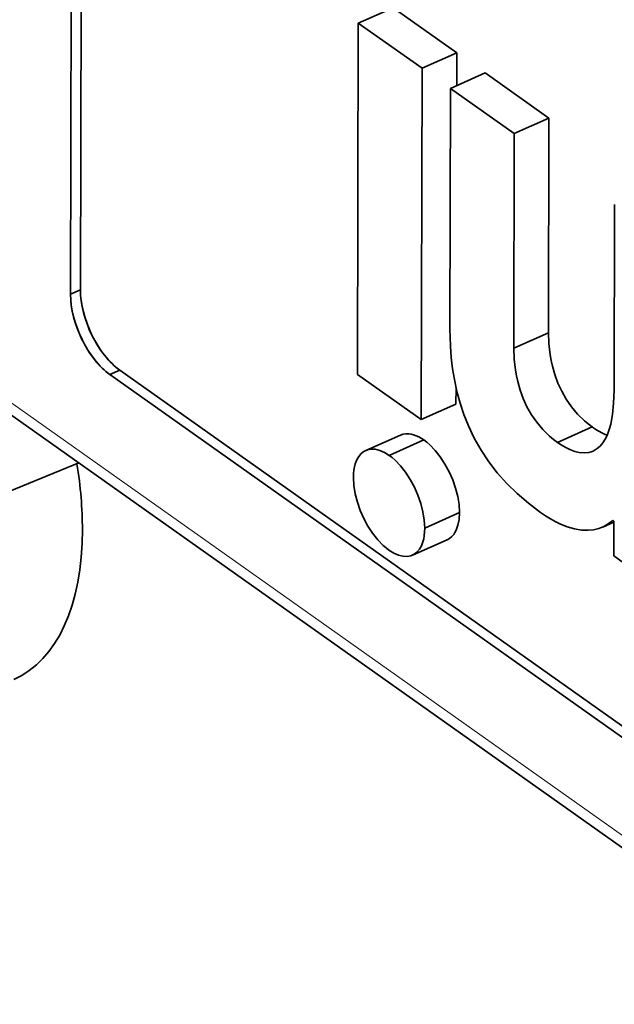
# Model space of a CAD drawing. Extents: x 0 to 841, y 0 to 594.
# Drawn here: x 644 to 649, y 365 to 373 of the extents above; entities that cross this region are included whole.
import ezdxf

# ---------------------------------------------------------------- set-up
doc = ezdxf.new("R2010")
doc.units = 0

msp = doc.modelspace()

# ---------------------------------------------------------------- linework, layer by layer
at = {"color": 7, "lineweight": 35, "ltscale": 0.121818}
for p, q in [((644.54657, 370.396881), (644.558228, 375.269592)), ((644.546692, 370.39682), (644.55835, 375.269531))]:
    msp.add_line(p, q, dxfattribs=at)
at = {"color": 7, "lineweight": 35, "ltscale": 0.121819}
for p, q in [((644.624878, 370.431702), (644.636536, 375.304443)), ((644.624878, 370.431702), (644.636536, 375.304443)), ((644.624939, 370.431641), (644.636597, 375.304382))]:
    msp.add_line(p, q, dxfattribs=at)
at = {"color": 7, "lineweight": 35, "ltscale": 0.007498}
for p, q in [((646.816895, 372.53595), (647.090942, 372.657837)), ((648.046631, 371.664703), (648.320679, 371.786591)), ((648.046631, 371.664703), (648.320679, 371.786591)), ((646.875977, 369.16394), (647.150024, 369.285828)), ((648.387573, 369.227539), (648.661621, 369.349426)), ((648.387573, 369.227539), (648.661621, 369.349426)), ((647.060547, 369.124878), (647.334595, 369.246765)), ((647.060547, 369.124878), (647.334595, 369.246765)), ((647.243347, 368.337708), (647.517395, 368.459595))]:
    msp.add_line(p, q, dxfattribs=at)
at = {"color": 7, "lineweight": 35, "ltscale": 0.015404}
for p, q in [((647.593689, 372.301636), (647.090942, 372.657837)), ((647.593689, 372.301636), (647.090942, 372.657837)), ((647.543884, 372.020935), (648.046631, 371.664703)), ((647.543884, 372.020935), (648.046631, 371.664703)), ((646.810303, 369.763245), (647.313049, 369.406982)), ((646.810303, 369.763245), (647.313049, 369.406982)), ((649.334045, 367.975159), (648.831299, 368.33136)), ((649.334045, 367.975159), (648.831299, 368.33136))]:
    msp.add_line(p, q, dxfattribs=at)
at = {"color": 7, "lineweight": 35, "ltscale": 0.069318}
msp.add_line((646.816895, 372.53595), (646.810303, 369.763245), dxfattribs=at)
msp.add_line((646.816895, 372.53595), (646.810303, 369.763245), dxfattribs=at)
at = {"color": 7, "lineweight": 35, "ltscale": 0.015405}
for p, q in [((647.319702, 372.179749), (646.816895, 372.53595)), ((647.319702, 372.179749), (646.816895, 372.53595)), ((647.817871, 372.142822), (648.320679, 371.786591)), ((647.817871, 372.142822), (648.320679, 371.786591))]:
    msp.add_line(p, q, dxfattribs=at)
at = {"color": 7, "lineweight": 35, "ltscale": 0.007497}
for p, q in [((647.319702, 372.179749), (647.593689, 372.301636)), ((647.543884, 372.020935), (647.817871, 372.142822)), ((647.543884, 372.020935), (647.817871, 372.142822)), ((648.042603, 369.971466), (648.316589, 370.093353)), ((648.042603, 369.971466), (648.316589, 370.093353)), ((647.341003, 368.551514), (647.61499, 368.673401)), ((647.341003, 368.551514), (647.61499, 368.673401))]:
    msp.add_line(p, q, dxfattribs=at)
at = {"color": 7, "lineweight": 35, "ltscale": 0.00647}
msp.add_line((647.593079, 372.042847), (647.593689, 372.301636), dxfattribs=at)
msp.add_line((647.593079, 372.042847), (647.593689, 372.301636), dxfattribs=at)
at = {"color": 7, "lineweight": 35, "ltscale": 0.069319}
msp.add_line((647.313049, 369.406982), (647.319702, 372.179749), dxfattribs=at)
msp.add_line((647.313049, 369.406982), (647.319702, 372.179749), dxfattribs=at)
at = {"color": 7, "lineweight": 35, "ltscale": 0.0474}
msp.add_line((647.539307, 370.124939), (647.543884, 372.020935), dxfattribs=at)
msp.add_line((647.539307, 370.124939), (647.543884, 372.020935), dxfattribs=at)
at = {"color": 7, "lineweight": 35, "ltscale": 0.042331}
for p, q in [((648.320679, 371.786591), (648.316589, 370.093353)), ((648.320679, 371.786591), (648.316589, 370.093353)), ((648.046631, 371.664703), (648.042603, 369.971466)), ((648.046631, 371.664703), (648.042603, 369.971466))]:
    msp.add_line(p, q, dxfattribs=at)
at = {"color": 7, "lineweight": 35, "ltscale": 0.036578}
msp.add_line((648.834412, 369.640991), (648.837891, 371.104095), dxfattribs=at)
msp.add_line((648.834412, 369.640991), (648.837891, 371.104095), dxfattribs=at)
at = {"color": 7, "lineweight": 35, "ltscale": 0.002143}
for p, q in [((644.54657, 370.396881), (644.624878, 370.431702)), ((644.54657, 370.396881), (644.624878, 370.431702)), ((644.856689, 369.762817), (644.934998, 369.797668)), ((644.856689, 369.762817), (644.934998, 369.797668))]:
    msp.add_line(p, q, dxfattribs=at)
at = {"color": 7, "lineweight": 13, "ltscale": 0.002141}
for p, q in [((644.624939, 370.431641), (644.546692, 370.39682)), ((644.935059, 369.797607), (644.856812, 369.762756))]:
    msp.add_line(p, q, dxfattribs=at)
at = {"color": 7, "lineweight": 35}
for p, q in [((661.954285, 357.649323), (644.856689, 369.762817)), ((661.954285, 357.649323), (644.85675, 369.762756)), ((661.954529, 357.739441), (644.934998, 369.797668)), ((661.954529, 357.739441), (644.934998, 369.797668)), ((661.954529, 357.739441), (644.935059, 369.797607)), ((643.931091, 369.548523), (661.952209, 356.780701))]:
    msp.add_line(p, q, dxfattribs=at)
at = {"color": 7, "lineweight": 13}
msp.add_line((661.952454, 356.87735), (643.86969, 369.688812), dxfattribs=at)
at = {"color": 7, "lineweight": 35, "ltscale": 0.003291}
msp.add_line((647.587097, 369.5289), (647.587402, 369.660522), dxfattribs=at)
msp.add_line((647.587097, 369.5289), (647.587402, 369.660522), dxfattribs=at)
at = {"color": 7, "lineweight": 35, "ltscale": 0.007499}
msp.add_line((647.313049, 369.406982), (647.587097, 369.5289), dxfattribs=at)
at = {"color": 7, "lineweight": 35, "ltscale": 0.031081}
msp.add_line((643.461975, 368.595703), (644.613098, 369.065338), dxfattribs=at)
at = {"color": 7, "lineweight": 35, "ltscale": 0.002388}
msp.add_line((648.744629, 368.559082), (648.831909, 368.597931), dxfattribs=at)
at = {"color": 7, "lineweight": 35, "ltscale": 0.000254}
msp.add_line((648.83197, 368.605347), (648.823669, 368.611206), dxfattribs=at)
msp.add_line((648.83197, 368.605347), (648.823669, 368.611206), dxfattribs=at)
at = {"color": 7, "lineweight": 35, "ltscale": 0.00685}
msp.add_line((648.831299, 368.33136), (648.83197, 368.605347), dxfattribs=at)
msp.add_line((648.831299, 368.33136), (648.83197, 368.605347), dxfattribs=at)
msp.add_line((648.831299, 368.33136), (648.83197, 368.605347), dxfattribs=at)
at = {"color": 7, "lineweight": 35}
for points in [[(648.25415, 368.674377), (648.15802, 368.74707), (648.069153, 368.823517), (647.987549, 368.903748), (647.913086, 368.987671), (647.845642, 369.075256), (647.785217, 369.166504), (647.731628, 369.261261), (647.684814, 369.359558), (647.650024, 369.446594), (647.620117, 369.536163), (647.594971, 369.628235), (647.574585, 369.722748), (647.560425, 369.808838), (647.549866, 369.89679), (647.542969, 369.986633), (647.540161, 370.055298), (647.539307, 370.124939)], [(648.25415, 368.674377), (648.15802, 368.74707), (648.069153, 368.823517), (647.987549, 368.903748), (647.913086, 368.987671), (647.845642, 369.075256), (647.785217, 369.166504), (647.731628, 369.261261), (647.684814, 369.359558), (647.650024, 369.446594), (647.620117, 369.536163), (647.594971, 369.628235), (647.574585, 369.722748), (647.560425, 369.808838), (647.549866, 369.89679), (647.542969, 369.986633), (647.540161, 370.055298), (647.539307, 370.124939)], [(648.316589, 370.093353), (648.319702, 370.007507), (648.329956, 369.919006), (648.338013, 369.874237), (648.348083, 369.829346), (648.367249, 369.762207), (648.391479, 369.695862), (648.421204, 369.63092), (648.456604, 369.568054), (648.498047, 369.507843), (648.545837, 369.450928), (648.600281, 369.397888), (648.630066, 369.373047), (648.661621, 369.349426)], [(648.316589, 370.093353), (648.319702, 370.007507), (648.329956, 369.919006), (648.338013, 369.874237), (648.348083, 369.829346), (648.367249, 369.762207), (648.391479, 369.695862), (648.421204, 369.63092), (648.456604, 369.568054), (648.498047, 369.507843), (648.545837, 369.450928), (648.600281, 369.397888), (648.630066, 369.373047), (648.661621, 369.349426)], [(648.042603, 369.971466), (648.045715, 369.88562), (648.055969, 369.797119), (648.064026, 369.75235), (648.074097, 369.707458), (648.093201, 369.64032), (648.117493, 369.573975), (648.147217, 369.509033), (648.182617, 369.446167), (648.22406, 369.385956), (648.271851, 369.329041), (648.326233, 369.276001), (648.356018, 369.25116), (648.387573, 369.227539)], [(648.042603, 369.971466), (648.045715, 369.88562), (648.055969, 369.797119), (648.064026, 369.75235), (648.074097, 369.707458), (648.093201, 369.64032), (648.117493, 369.573975), (648.147217, 369.509033), (648.182617, 369.446167), (648.22406, 369.385956), (648.271851, 369.329041), (648.326233, 369.276001), (648.356018, 369.25116), (648.387573, 369.227539)], [(648.387573, 369.227539), (648.417786, 369.207336), (648.447449, 369.189758), (648.486145, 369.170654), (648.523621, 369.156616), (648.559814, 369.147827), (648.598755, 369.14447), (648.635498, 369.148315), (648.653015, 369.152985), (648.669922, 369.159576), (648.686157, 369.168091), (648.701721, 369.178589), (648.72406, 369.198425), (648.74469, 369.222992), (648.763428, 369.252441), (648.776062, 369.277466), (648.787537, 369.305237), (648.798157, 369.336761), (648.807495, 369.371307), (648.822021, 369.448608), (648.831116, 369.538391), (648.834412, 369.640991)], [(648.387573, 369.227539), (648.417786, 369.207336), (648.447449, 369.189758), (648.486145, 369.170654), (648.523621, 369.156616), (648.559814, 369.147827), (648.598755, 369.14447), (648.635498, 369.148315), (648.653015, 369.152985), (648.669922, 369.159576), (648.686157, 369.168091), (648.701721, 369.178589), (648.72406, 369.198425), (648.74469, 369.222992), (648.763428, 369.252441), (648.776062, 369.277466), (648.787537, 369.305237), (648.798157, 369.336761), (648.807495, 369.371307), (648.822021, 369.448608), (648.831116, 369.538391), (648.834412, 369.640991)], [(647.334595, 369.246765), (647.29303, 369.272125), (647.253357, 369.288452), (647.234375, 369.293304), (647.216003, 369.29599), (647.192627, 369.296265), (647.170532, 369.292847), (647.149963, 369.285828)], [(647.334595, 369.246765), (647.29303, 369.272095), (647.253418, 369.288452), (647.234375, 369.293274), (647.216064, 369.29599), (647.192627, 369.296265), (647.170593, 369.292877), (647.150024, 369.285828)], [(647.61499, 368.673401), (647.61145, 368.736694), (647.600952, 368.801819), (647.583984, 368.867554), (647.561218, 368.93277), (647.533203, 368.996277), (647.500549, 369.056885), (647.463745, 369.113403), (647.423462, 369.164673), (647.380188, 369.209534), (647.357666, 369.229156), (647.334595, 369.246765)], [(647.61499, 368.673401), (647.61145, 368.736694), (647.600952, 368.801819), (647.583984, 368.867554), (647.561218, 368.93277), (647.533203, 368.996277), (647.500549, 369.056885), (647.463745, 369.113403), (647.423462, 369.164673), (647.380188, 369.209534), (647.357666, 369.229156), (647.334595, 369.246765)], [(647.060547, 369.124878), (647.0224, 369.148499), (646.985779, 369.16449), (646.950989, 369.173035), (646.918457, 369.174377), (646.888489, 369.168701), (646.861389, 369.15625), (646.839783, 369.139343), (646.820984, 369.11731), (646.805298, 369.090179), (646.79303, 369.058167), (646.786926, 369.034912), (646.78241, 369.009705), (646.779419, 368.980957), (646.778381, 368.950134)], [(647.060547, 369.124878), (647.0224, 369.148499), (646.985779, 369.16449), (646.950989, 369.173035), (646.918457, 369.174377), (646.888489, 369.168701), (646.861389, 369.15625), (646.839783, 369.139343), (646.820984, 369.11731), (646.805298, 369.090179), (646.79303, 369.058167), (646.786926, 369.034912), (646.78241, 369.009705), (646.779419, 368.980957), (646.778381, 368.950134)], [(647.341003, 368.551514), (647.337463, 368.614807), (647.326904, 368.679932), (647.309998, 368.745667), (647.287231, 368.810883), (647.259216, 368.87439), (647.226563, 368.934998), (647.189758, 368.991516), (647.149414, 369.042786), (647.106201, 369.087646), (647.083618, 369.107269), (647.060547, 369.124878)], [(647.341003, 368.551514), (647.337463, 368.614807), (647.326904, 368.679932), (647.309998, 368.745667), (647.287231, 368.810883), (647.259216, 368.87439), (647.226563, 368.934998), (647.189758, 368.991516), (647.149414, 369.042786), (647.106201, 369.087646), (647.083618, 369.107269), (647.060547, 369.124878)], [(646.778381, 368.950134), (646.781921, 368.886841), (646.792419, 368.821747), (646.809387, 368.755981), (646.832153, 368.690796), (646.860168, 368.627258), (646.892822, 368.56665), (646.929626, 368.510132), (646.96991, 368.458862), (647.013184, 368.414032), (647.035706, 368.394409), (647.058777, 368.376801)], [(646.778381, 368.950134), (646.781921, 368.886841), (646.792419, 368.821747), (646.809387, 368.755981), (646.832153, 368.690796), (646.860168, 368.627258), (646.892822, 368.56665), (646.929626, 368.510132), (646.96991, 368.458862), (647.013184, 368.414032), (647.035706, 368.394409), (647.058777, 368.376801)], [(647.517395, 368.459595), (647.536438, 368.470215), (647.553711, 368.484283), (647.569092, 368.50177), (647.579346, 368.517029), (647.58844, 368.53418), (647.602783, 368.57373), (647.611816, 368.620239), (647.61499, 368.673401)], [(647.517395, 368.459595), (647.536377, 368.470215), (647.55365, 368.484253), (647.569092, 368.50174), (647.579346, 368.517029), (647.588379, 368.534149), (647.602783, 368.57373), (647.611816, 368.620239), (647.61499, 368.673401)], [(648.823669, 368.611206), (648.789001, 368.583801), (648.752258, 368.562622), (648.713562, 368.547394), (648.673157, 368.537842), (648.631287, 368.533722), (648.604431, 368.533752), (648.577209, 368.535767), (648.521545, 368.545349), (648.464844, 368.561951), (648.40741, 368.585022), (648.370056, 368.60321), (648.332703, 368.623718), (648.293335, 368.647888), (648.25415, 368.674377)], [(648.823669, 368.611206), (648.789001, 368.583801), (648.752258, 368.562622), (648.713562, 368.547394), (648.673157, 368.537842), (648.631287, 368.533722), (648.604431, 368.533752), (648.577209, 368.535767), (648.521545, 368.545349), (648.464844, 368.561951), (648.40741, 368.585022), (648.370056, 368.60321), (648.332703, 368.623718), (648.293335, 368.647888), (648.25415, 368.674377)], [(647.058777, 368.376801), (647.096985, 368.35318), (647.133606, 368.337189), (647.168335, 368.328613), (647.200867, 368.327271), (647.230896, 368.332947), (647.257935, 368.345428), (647.279602, 368.362305), (647.29834, 368.384369), (647.314026, 368.411469), (647.326355, 368.443481), (647.332458, 368.466736), (647.336914, 368.491943), (647.339905, 368.520691), (647.341003, 368.551514)], [(647.058777, 368.376801), (647.096985, 368.35318), (647.133606, 368.337189), (647.168335, 368.328613), (647.200867, 368.327271), (647.230896, 368.332947), (647.257935, 368.345428), (647.279602, 368.362305), (647.29834, 368.384369), (647.314026, 368.411469), (647.326355, 368.443481), (647.332458, 368.466736), (647.336914, 368.491943), (647.339905, 368.520691), (647.341003, 368.551514)]]:
    msp.add_lwpolyline(points, dxfattribs=at)
msp.add_arc((648.972595, 369.774109), 0.526255, 233.783691, 248.443552, dxfattribs=at)
msp.add_arc((648.972595, 369.774109), 0.526255, 233.783691, 248.443552, dxfattribs=at)
for centre, major_axis, start_param, end_param in [((644.857666, 370.176483), (-0.203247, 0.456848), 0.85575718, 2.42655351), ((644.857788, 370.176422), (-0.203247, 0.456848), 0.85575719, 2.42653971), ((644.935974, 370.211304), (-0.203247, 0.456848), 0.85575718, 2.42655351), ((644.935974, 370.211304), (-0.203247, 0.456848), 0.85575718, 2.42655351), ((644.936035, 370.211243), (-0.203247, 0.456848), 0.85575719, 2.42653971), ((643.084412, 369.641663), (-1.016113, 2.28418), 3.99734984, 4.23557466), ((643.084412, 369.641663), (-1.016113, 2.28418), 3.14151038, 3.99734984)]:
    msp.add_ellipse(centre, major_axis=major_axis, ratio=0.515601, start_param=start_param, end_param=end_param, dxfattribs=at)

doc.saveas('drawing.dxf')
